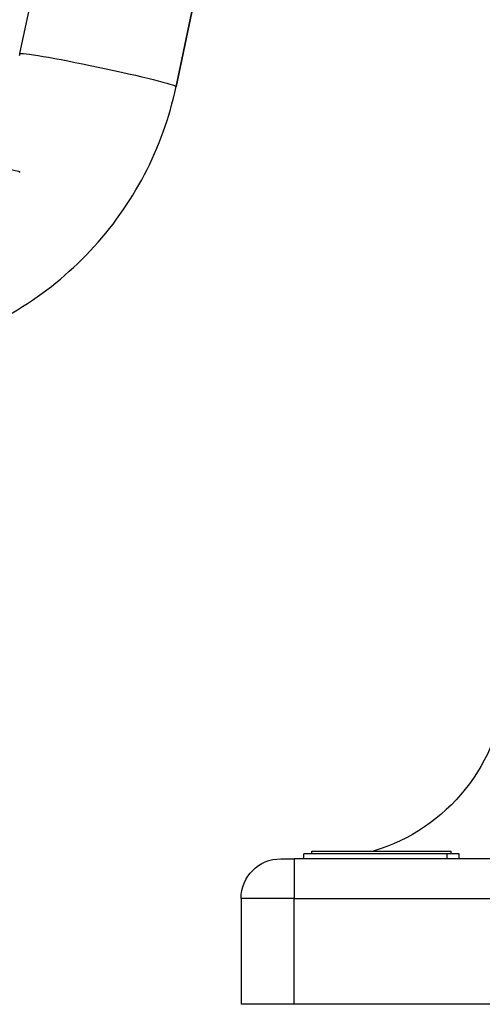
# Model space of a CAD drawing. Units: millimetres. Extents: x 798 to 6213, y -442 to 1322.
# Drawn here: x 3709 to 3884, y -442 to -70 of the extents above; entities that cross this region are included whole.
import ezdxf

# ---------------------------------------------------------------- set-up
doc = ezdxf.new("R2010")
doc.units = ezdxf.units.MM
doc.header["$MEASUREMENT"] = 0
doc.styles.get("Standard").update_dxf_attribs({"font": 'arial.ttf'})
doc.dimstyles.get("Standard").update_dxf_attribs({"dimtxt": 0.18, "dimasz": 0.18, "dimexe": 0.18, "dimexo": 0.0625, "dimgap": 0.09, "dimtad": 0, "dimtih": 1, "dimtoh": 1, "dimdec": 4, "dimzin": 0, "dimdsep": 46, "dimtxsty": 'Standard', "dimcen": 0.09, "dimadec": 0, "dimazin": 0, "dimtfac": 1, "dimtdec": 4, "dimtofl": 0, "dimtmove": 0, "dimatfit": 3, "dimfxl": 1, "dimtolj": 1, "dimtzin": 0, "dimarcsym": 0})

# ---------------------------------------------------------------- blocks, each defined once
blk = doc.blocks.new('*D6')
at = {"color": 0, "lineweight": -2, "ltscale": 4, "transparency": 16777216}
for p, q in [((3304.2, 1125.8), (3274.02, 1125.8)), ((3274.2, 1075.8), (3274.2, -392.15)), ((3304.2, -442.15), (3274.02, -442.15))]:
    blk.add_line(p, q, dxfattribs=at)
at = {"color": 0, "ltscale": 4, "transparency": 16777216}
for points in [[(3265.87, 1075.8), (3282.54, 1075.8), (3274.2, 1125.8)], [(3265.87, -392.15), (3282.54, -392.15), (3274.2, -442.15)]]:
    blk.add_solid(points, dxfattribs=at)
at = {"layer": 'Defpoints', "color": 0, "ltscale": 4, "transparency": 16777216}
for p in [(3817.29, 1125.8), (3274.2, -442.15), (3792.59, -442.15)]:
    blk.add_point(p, dxfattribs=at)
at = {"color": 0, "ltscale": 4, "transparency": 16777216, "insert": (3208.36, 341.82), "char_height": 80, "attachment_point": 5, "rotation": 90}
blk.add_mtext('\\A1;{\\fArial|b0|i0|c162|p34;155}', dxfattribs=at)
blk = doc.blocks.new('*D7')
at = {"color": 0, "lineweight": -2, "ltscale": 4, "transparency": 16777216}
for p, q in [((3354.57, 1158.49), (3354.57, 1188.67)), ((4580.61, 1188.49), (3404.57, 1188.49)), ((4630.61, 1158.49), (4630.61, 1188.67))]:
    blk.add_line(p, q, dxfattribs=at)
at = {"color": 0, "ltscale": 4, "transparency": 16777216}
for points in [[(3404.57, 1196.82), (3404.57, 1180.16), (3354.57, 1188.49)], [(4580.61, 1196.82), (4580.61, 1180.16), (4630.61, 1188.49)]]:
    blk.add_solid(points, dxfattribs=at)
at = {"layer": 'Defpoints', "color": 0, "ltscale": 4, "transparency": 16777216}
for p in [(3354.57, 1188.49), (4630.61, -121.12), (3354.57, -138.36)]:
    blk.add_point(p, dxfattribs=at)
at = {"color": 0, "ltscale": 4, "transparency": 16777216, "insert": (3992.59, 1254.36), "char_height": 80, "attachment_point": 5}
blk.add_mtext('\\A1;{\\fArial|b0|i0|c162|p34;130}', dxfattribs=at)

msp = doc.modelspace()

# ---------------------------------------------------------------- linework, layer by layer
at = {"ltscale": 4, "extrusion": (0, 1, -2.22045e-16)}
for p, q in [((3709.03369, -82.71353), (3780.93195, 257.17383)), ((3768.02821, -95.19297), (3839.92647, 244.69439)), ((3839.92743, 244.70364), (3768.02917, -95.18372)), ((3807.59101, -387.15355), (3812.59101, -387.15355)), ((3992.59101, -387.15355), (3812.59101, -387.15355)), ((3812.59101, -387.15355), (3812.59101, -402.15355)), ((3870.2862, -385.25355), (3816.26515, -385.25355)), ((3816.26515, -387.15355), (3816.26515, -385.25355)), ((3819.26514, -385.25355), (3819.26514, -384.25355)), ((3875.00243, -385.25355), (3870.2862, -385.25355)), ((3870.2862, -385.25355), (3870.2862, -387.15355)), ((3872.00244, -385.25355), (3872.00244, -384.25355)), ((3875.00243, -387.15355), (3875.00243, -385.25355)), ((3812.59101, -402.15355), (3792.59101, -402.15355)), ((3792.59101, -402.15355), (3792.59101, -442.15355)), ((3812.59101, -402.15355), (3992.59101, -402.15355)), ((3812.59101, -442.15355), (3812.59101, -402.15355)), ((3812.59101, -442.15355), (3792.59101, -442.15355)), ((3992.59101, -442.15355), (3812.59101, -442.15355))]:
    msp.add_line(p, q, dxfattribs=at)
at = {"ltscale": 4, "extrusion": (0, -2.22045e-16, -1)}
for centre, radius, start, end in [((-3822.59101, -317.15355), 70, 183.8225537, 253.4499817), ((-3807.59101, -402.15355), 15, 0, 90)]:
    msp.add_arc(centre, radius, start, end, dxfattribs=at)
at = {"ltscale": 4, "extrusion": (-4.31408e-32, -2.22045e-16, -1)}
msp.add_ellipse((3738.53095, -88.95325), major_axis=(-29.49726, 6.23972), ratio=0.038081909, start_param=0, end_param=3.13353715, dxfattribs=at)
at = {"ltscale": 4, "extrusion": (1.84889e-32, -2.22045e-16, -1)}
msp.add_ellipse((3738.53095, -88.95325), major_axis=(29.49726, -6.23972), ratio=0.038081909, start_param=-0.008055504, end_param=0, dxfattribs=at)
at = {"ltscale": 4, "extrusion": (-4.37906e-47, -2.22045e-16, -1)}
msp.add_ellipse((3636.79472, -127.45178), major_axis=(72.0955, 0), ratio=0.038923353, start_param=-0.857761838, end_param=0.077314645, dxfattribs=at)
at = {"ltscale": 4}
msp.add_open_spline([(3708.89022, -83.37585), (3708.93912, -83.15531), (3708.98694, -82.93453), (3709.03369, -82.71353)], degree=3, dxfattribs=at)
for points, knots in [([(3640.69275, -198.36257), (3652.51252, -198.36257), (3664.33122, -196.74351), (3687.09938, -190.38579), (3698.04676, -185.64771), (3718.26451, -173.4002), (3727.53301, -165.89187), (3743.70823, -148.65665), (3750.61345, -138.93132), (3761.55114, -117.97918), (3765.58258, -106.75429), (3768.02821, -95.19297)], [1.570796327, 1.570796327, 1.570796327, 1.570796327, 1.843293792, 1.843293792, 2.115791257, 2.115791257, 2.388288722, 2.388288722, 2.660786187, 2.660786187, 2.933283652, 2.933283652, 2.933283652, 2.933283652]), ([(3819.26514, -384.25355), (3819.26514, -384.25355), (3819.28133, -384.25355), (3819.36148, -384.25355), (3819.49024, -384.25355), (3819.76915, -384.25355), (3820.16276, -384.25355), (3820.9674, -384.25355), (3821.90853, -384.25355), (3823.3548, -384.25355), (3824.7206, -384.25355), (3826.66676, -384.25355), (3828.40426, -384.25355), (3830.77206, -384.25355), (3832.80971, -384.25355), (3835.5001, -384.25355), (3837.75158, -384.25355), (3840.64922, -384.25355), (3843.01684, -384.25355), (3845.99432, -384.25355), (3848.37253, -384.25355), (3851.00284, -384.25355), (3852.71985, -384.25355), (3854.39434, -384.25355), (3855.48725, -384.25355), (3856.81892, -384.25355), (3857.85469, -384.25355), (3859.10784, -384.25355), (3860.07541, -384.25355), (3861.23748, -384.25355), (3862.12795, -384.25355), (3863.18955, -384.25355), (3863.99692, -384.25355), (3865.14377, -384.25355), (3866.20466, -384.25355), (3867.63539, -384.25355), (3868.73884, -384.25355), (3869.7923, -384.25355), (3870.38859, -384.25355), (3870.89573, -384.25355), (3871.18824, -384.25355), (3871.49424, -384.25355), (3871.69017, -384.25355), (3871.87125, -384.25355), (3871.96398, -384.25355), (3871.99844, -384.25355), (3872.00244, -384.25355), (3872.00244, -384.25355)], [0.574588684, 0.574588684, 0.574588684, 0.574588684, 0.621773546, 0.654498469, 0.719948316, 0.75267324, 0.85084801, 0.916297857, 1.047197551, 1.112647398, 1.243547092, 1.308996939, 1.439896633, 1.50534648, 1.636246174, 1.701696021, 1.832595715, 1.898045562, 2.028945255, 2.094395102, 2.225294796, 2.290744643, 2.388919414, 2.421644337, 2.487094184, 2.519819108, 2.585268955, 2.617993878, 2.683443725, 2.716168648, 2.781618495, 2.814343419, 2.879793266, 2.912518189, 3.01069296, 3.076142807, 3.207042501, 3.272492347, 3.370667118, 3.403392041, 3.468841888, 3.501566812, 3.567016659, 3.599741582, 3.665191429, 3.697916353, 3.716181338, 3.716181338, 3.716181338, 3.716181338])]:
    msp.add_open_spline(points, degree=3, knots=knots, dxfattribs=at)

# ---------------------------------------------------------------- dimensions: what is measured, and where the dimension line sits
dim = msp.add_linear_dim(base=(3354.57105, 1188.49026), p1=(4630.61097, -121.12259), p2=(3354.57105, -138.3607), text='{\\fArial|b0|i0|c162|p34;130}', dimstyle='Standard', override={"dimtxt": 80, "dimasz": 50, "dimgap": 25, "dimtad": 2, "dimtih": 0, "dimtoh": 0, "dimfxl": 30, "dimfxlon": 1}, dxfattribs=at)
dim.commit()
dim.dimension.update_dxf_attribs({"geometry": '*D7', "text_midpoint": (3992.59101, 1254.36338)})
dim = msp.add_linear_dim(base=(3274.20471, -442.15355), p1=(3817.29233, 1125.79777), p2=(3792.59101, -442.15355), angle=90, text='{\\fArial|b0|i0|c162|p34;155}', dimstyle='Standard', override={"dimtxt": 80, "dimasz": 50, "dimgap": 25, "dimtad": 2, "dimtih": 0, "dimtoh": 0, "dimfxl": 30, "dimfxlon": 1}, dxfattribs=at)
dim.commit()
dim.dimension.update_dxf_attribs({"geometry": '*D6', "text_midpoint": (3208.35887, 341.82211)})

doc.saveas('drawing.dxf')
